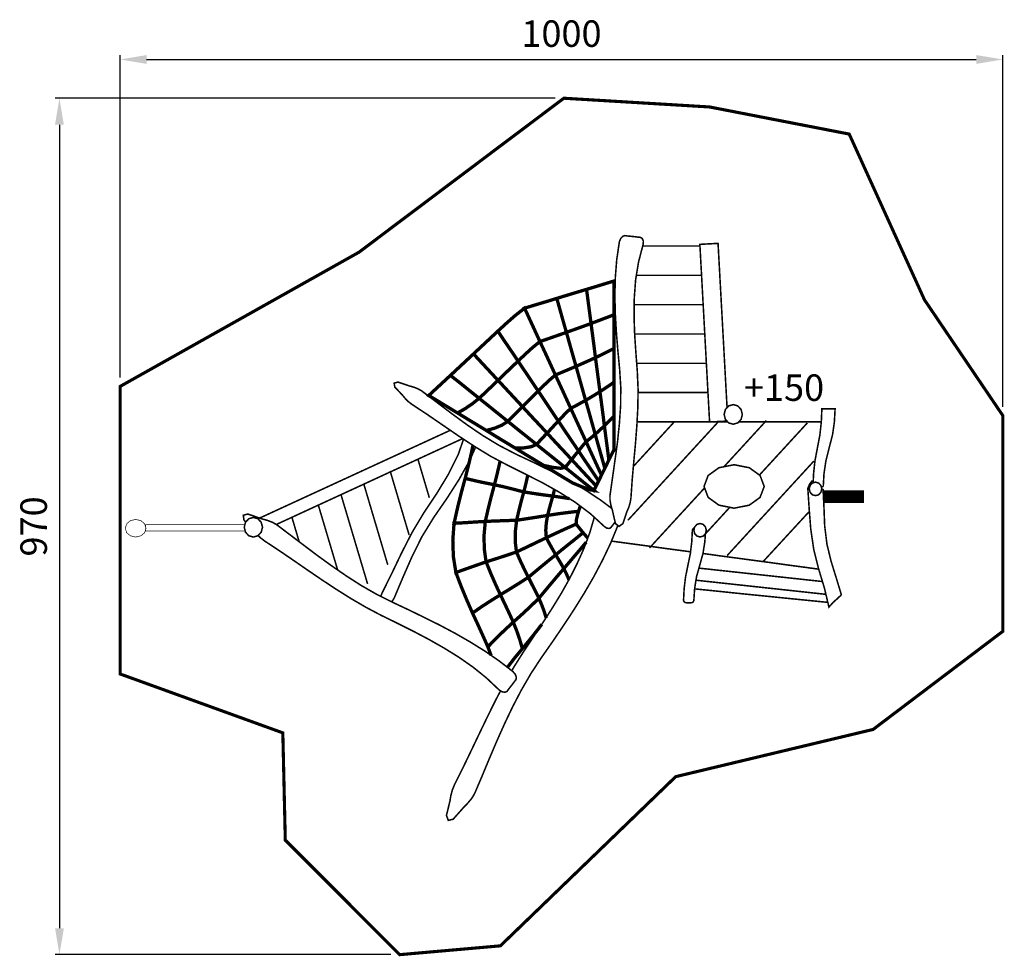
# Model space of a CAD drawing. Extents: x 154 to 1270, y -604 to 457.
import ezdxf

# ---------------------------------------------------------------- set-up
doc = ezdxf.new("R2010")
doc.units = 0
doc.header["$LTSCALE"] = 20
doc.header["$MEASUREMENT"] = 0
doc.header["$PDMODE"] = 35
doc.header["$PDSIZE"] = 0.000315
doc.linetypes.add('STRICHLINIEX2', pattern=[1.5, 1, -0.5])
doc.layers.get('0').update_dxf_attribs({"linetype": 'CONTINUOUS'})
doc.layers.get('Defpoints').update_dxf_attribs({"linetype": 'CONTINUOUS'})
doc.styles.get("Standard").update_dxf_attribs({"font": 'ARIAL.TTF', "height": 30})
doc.dimstyles.new('Kopie von ISO-25', dxfattribs={"dimtxt": 30, "dimasz": 30, "dimexe": 5, "dimexo": 10, "dimgap": 10, "dimtad": 1, "dimdec": 0, "dimtxsty": 'Standard', "dimcen": 2.5, "dimclrd": 256, "dimclre": 256, "dimclrt": 256, "dimadec": 0, "dimazin": 0, "dimtfac": 1, "dimtdec": 0, "dimtmove": 0, "dimatfit": 3, "dimfxl": 0, "dimarcsym": 0})

# ---------------------------------------------------------------- blocks, each defined once
blk = doc.blocks.new('*D2')
at = {"linetype": 'Continuous', "lineweight": -2}
for p, q in [((268.2, 51.3), (268.2, 416.6)), ((1268.2, 18.3), (1268.2, 416.6)), ((298.2, 411.6), (1238.2, 411.6))]:
    blk.add_line(p, q, dxfattribs=at)
at = {"linetype": 'Continuous'}
for points in [[(298.2, 416.6), (298.2, 406.6), (268.2, 411.6)], [(1238.2, 416.6), (1238.2, 406.6), (1268.2, 411.6)]]:
    blk.add_solid(points, dxfattribs=at)
at = {"layer": 'Defpoints', "color": 0, "linetype": 'Continuous'}
for p in [(1268.2, 411.6), (268.2, 41.3), (1268.2, 8.3)]:
    blk.add_point(p, dxfattribs=at)
at = {"linetype": 'Continuous', "insert": (768.2, 437), "char_height": 30, "attachment_point": 5}
blk.add_mtext('1000', dxfattribs=at)
blk = doc.blocks.new('*D3')
at = {"linetype": 'Continuous', "lineweight": -2}
for p, q in [((760.9, 367.7), (194.4, 367.7)), ((199.4, 337.7), (199.4, -572.3)), ((575, -602.3), (194.4, -602.3))]:
    blk.add_line(p, q, dxfattribs=at)
at = {"linetype": 'Continuous'}
for points in [[(194.4, 337.7), (204.4, 337.7), (199.4, 367.7)], [(194.4, -572.3), (204.4, -572.3), (199.4, -602.3)]]:
    blk.add_solid(points, dxfattribs=at)
at = {"layer": 'Defpoints', "color": 0, "linetype": 'Continuous'}
for p in [(770.9, 367.7), (199.4, -602.3), (585, -602.3)]:
    blk.add_point(p, dxfattribs=at)
at = {"linetype": 'Continuous', "insert": (174.1, -117.3), "char_height": 30, "attachment_point": 5, "rotation": 90}
blk.add_mtext('970', dxfattribs=at)

msp = doc.modelspace()

# ---------------------------------------------------------------- linework, layer by layer
at = {"linetype": 'STRICHLINIEX2', "const_width": 3.53}
msp.add_lwpolyline([(268.2, -284.4), (452.5, -351.1), (455.3, -472.6), (585, -602.3), (699, -592.3), (897.6, -400.7), (1121.3, -347.2), (1268.2, -236.1), (1268.2, 8.3), (1179.5, 139.3), (1094.2, 327.1), (936, 357.8), (770.9, 367.7), (538.8, 193.3), (268.2, 41.3), (268.2, -284.4)], dxfattribs=at)
at = {"linetype": 'Continuous'}
for points, const_width in [([(825.9, -98.9), (827.6, -106.6), (829.4, -114), (833.3, -117.3), (837.8, -114.1), (840.1, -107.3), (842.4, -100.4), (844.5, -95.5), (846.1, -90), (846.9, -85.2), (848.3, -64.7), (850.1, -44.2), (852, -23.7), (853.6, -3.2), (854.7, 17.3), (855, 37.9), (854.1, 58.5), (852.5, 79.6), (851.1, 100.5), (850.4, 121.2), (850.7, 141.7), (852.2, 162), (855.5, 182.1), (860.7, 202.2), (861, 205.9), (859.7, 208.8), (857.7, 210.1), (854.8, 210.4), (851.8, 210.8), (848.9, 211.1), (846, 211.4), (843, 211.7), (840.1, 212.1), (837.7, 211.3), (835.3, 208.9), (833.8, 205.2), (830.8, 184.9), (829.2, 164.5), (828.7, 144), (829.2, 123.4), (830.4, 102.6), (832.1, 81.7), (834.1, 60.7), (835.4, 40.1), (835.2, 19.5), (833.8, -1), (831.7, -21.4), (828.9, -41.8), (826, -62.2), (823.1, -82.5), (823.2, -87.5), (824.2, -93.4), (825.9, -98.9)], 1.76), ([(860.2, 200.3), (925.1, 200.3)], 1.76), ([(955.8, 2), (936, 1), (925, 202.2), (945.6, 203.3), (955.8, 17.3)], 1.76), ([(926.9, 167.1), (853.1, 167.1)], 1.76), ([(853.1, 167.1), (926.9, 167.1)], 1.76), ([(827.8, 122.5), (819.2, 119.2), (810.5, 115.9), (801.7, 112.6), (800, 125.5), (798.3, 138.3), (796.6, 151.2), (807.2, 154.4), (817.6, 157.6), (827.8, 160.7), (827.8, 148), (827.8, 135.2), (827.8, 122.5)], 3.76), ([(801.7, 112.6), (792.5, 109.2), (783.2, 105.9), (773.8, 102.5), (770.1, 115.3), (766.5, 128.2), (762.9, 141), (774.3, 144.5), (785.6, 147.9), (796.6, 151.2), (798.3, 138.3), (800, 125.5), (801.7, 112.6)], 3.76), ([(773.8, 102.5), (764, 99.1), (754, 95.6), (743.8, 92.1), (738, 104.7), (732.2, 117.3), (726.4, 129.9), (738.8, 133.7), (750.9, 137.3), (762.9, 141), (766.5, 128.2), (770.1, 115.3), (773.8, 102.5)], 3.76), ([(928.7, 133.9), (850.7, 133.9), (850.7, 142.6)], 1.76), ([(850.7, 111.8), (850.7, 133.9), (928.7, 133.9)], 1.76), ([(743.8, 92.1), (735.2, 85.1), (727, 77.6), (719, 70), (711.4, 81.3), (703.7, 92.6), (696.1, 103.9), (705.9, 112.9), (715.9, 121.7), (726.4, 129.9), (732.2, 117.3), (738, 104.7), (743.8, 92.1)], 3.76), ([(827.8, 84.3), (820.8, 80.8), (813.8, 77.3), (806.7, 73.9), (805.1, 86.8), (803.4, 99.7), (801.7, 112.6), (810.5, 115.9), (819.2, 119.2), (827.8, 122.5), (827.8, 109.8), (827.8, 97), (827.8, 84.3)], 3.76), ([(806.7, 73.9), (799.5, 70.6), (792.1, 67.3), (784.7, 64), (781, 76.9), (777.4, 89.7), (773.8, 102.5), (783.2, 105.9), (792.5, 109.2), (801.7, 112.6), (803.4, 99.7), (805.1, 86.8), (806.7, 73.9)], 3.76), ([(719, 70), (711.3, 62.6), (703.7, 55.4), (696.3, 48.2), (687, 58.2), (677.7, 68.2), (668.5, 78.1), (677.6, 86.6), (686.8, 95.2), (696.1, 103.9), (703.7, 92.6), (711.4, 81.3), (719, 70)], 3.76), ([(784.7, 64), (777, 60.8), (769.2, 57.5), (761.3, 54.2), (755.5, 66.9), (749.7, 79.5), (743.8, 92.1), (754, 95.6), (764, 99.1), (773.8, 102.5), (777.4, 89.7), (781, 76.9), (784.7, 64)], 3.76), ([(930.6, 100.7), (851.1, 100.7)], 1.76), ([(851.1, 100.7), (930.6, 100.7)], 1.76), ([(761.3, 54.2), (754.5, 48.4), (748.1, 42.3), (741.8, 36.1), (734.2, 47.4), (726.6, 58.7), (719, 70), (727, 77.6), (735.2, 85.1), (743.8, 92.1), (749.7, 79.5), (755.5, 66.9), (761.3, 54.2)], 3.76), ([(696.3, 48.2), (689.1, 41.3), (682, 34.5), (674.9, 27.8), (664.1, 36.5), (653.3, 45.2), (642.4, 53.8), (651, 61.8), (659.7, 69.9), (668.5, 78.1), (677.7, 68.2), (687, 58.2), (696.3, 48.2)], 3.76), ([(827.8, 46.1), (822.4, 42.4), (817.1, 38.8), (811.8, 35.3), (810.1, 48.2), (808.4, 61.1), (806.7, 73.9), (813.8, 77.3), (820.8, 80.8), (827.8, 84.3), (827.8, 71.5), (827.8, 58.8), (827.8, 46.1)], 3.76), ([(741.8, 36.1), (735.8, 30.1), (729.9, 24.1), (724.1, 18.3), (714.8, 28.3), (705.5, 38.3), (696.3, 48.2), (703.7, 55.4), (711.3, 62.6), (719, 70), (726.6, 58.7), (734.2, 47.4), (741.8, 36.1)], 3.76), ([(811.8, 35.3), (806.4, 32), (801, 28.7), (795.5, 25.5), (791.9, 38.4), (788.3, 51.2), (784.7, 64), (792.1, 67.3), (799.5, 70.6), (806.7, 73.9), (808.4, 61.1), (810.1, 48.2), (811.8, 35.3)], 3.76), ([(932.4, 67.5), (853.4, 67.5)], 1.76), ([(853.4, 67.5), (932.4, 67.5)], 1.76), ([(674.9, 27.8), (667.4, 21.8), (659.2, 16.2), (650.5, 11.2), (639.6, 17.8), (628.7, 24.4), (617.8, 31), (625.9, 38.5), (634.1, 46.1), (642.4, 53.8), (653.3, 45.2), (664.1, 36.5), (674.9, 27.8)], 3.76), ([(778.7, 16.4), (773.8, 11.8), (769.2, 7), (764.6, 2.1), (757, 13.4), (749.4, 24.8), (741.8, 36.1), (748.1, 42.3), (754.5, 48.4), (761.3, 54.2), (767.1, 41.7), (772.9, 29.1), (778.7, 16.4)], 3.76), ([(795.5, 25.5), (790, 22.5), (784.4, 19.4), (778.7, 16.4), (772.9, 29.1), (767.1, 41.7), (761.3, 54.2), (769.2, 57.5), (777, 60.8), (784.7, 64), (788.3, 51.2), (791.9, 38.4), (795.5, 25.5)], 3.76), ([(595.9, 41.8), (589.2, 44.1), (582.8, 46.2), (578.6, 45), (579.4, 40.5), (583.8, 35.9), (588.2, 31.2), (591.2, 27.6), (594.8, 24), (598.3, 21.3), (616.3, 9.4), (634.1, -2.8), (651.9, -15), (669.9, -26.8), (688.3, -38), (707.4, -48.1), (727.3, -58), (746.8, -67.9), (765.7, -78.5), (783.7, -89.9), (800.8, -102.7), (816.7, -117.3), (819.5, -119.2), (822.2, -119.6), (824, -118.8), (825.4, -116.9), (826.9, -115.1), (828.3, -113.2), (829, -112.3)], 1.76), ([(724.1, 18.3), (718.5, 12.7), (712.9, 7.2), (707.4, 1.7), (696.6, 10.4), (685.8, 19.1), (674.9, 27.8), (682, 34.5), (689.1, 41.3), (696.3, 48.2), (705.5, 38.3), (714.8, 28.3), (724.1, 18.3)], 3.76), ([(827.8, 7.9), (824.1, 4), (820.4, 0.3), (816.8, -3.3), (815.2, 9.6), (813.5, 22.5), (811.8, 35.3), (817.1, 38.8), (822.4, 42.4), (827.8, 46.1), (827.8, 33.3), (827.8, 20.6), (827.8, 7.9)], 3.76), ([(825.4, -97.1), (812.5, -87.4), (794.6, -75.6), (775.9, -64.8), (756.7, -54.7), (737, -45), (716.9, -35.6), (697.7, -25.6), (679.3, -14.5), (661.5, -2.4), (644.1, 10.3), (626.9, 23.3), (609.7, 36.3), (605.8, 38.5), (600.8, 40.5), (595.9, 41.8)], 1.76), ([(764.6, 2.1), (760.3, -2.5), (756.1, -7.1), (751.9, -11.6), (742.6, -1.6), (733.3, 8.3), (724.1, 18.3), (729.9, 24.1), (735.8, 30.1), (741.8, 36.1), (749.4, 24.8), (757, 13.4), (764.6, 2.1)], 3.76), ([(816.8, -3.3), (813.3, -6.6), (809.9, -9.8), (806.4, -12.9), (802.8, -0.1), (799.2, 12.8), (795.5, 25.5), (801, 28.7), (806.4, 32), (811.8, 35.3), (813.5, 22.5), (815.2, 9.6), (816.8, -3.3)], 3.76), ([(934.2, 34.3), (854.9, 34.3)], 1.76), ([(854.9, 34.3), (934.2, 34.3)], 1.76), ([(707.4, 1.7), (700.7, -2.6), (692.5, -6), (683.1, -8.6), (672.2, -2), (661.3, 4.6), (650.5, 11.2), (659.2, 16.2), (667.4, 21.8), (674.9, 27.8), (685.8, 19.1), (696.6, 10.4), (707.4, 1.7)], 3.76), ([(806.4, -12.9), (803, -15.8), (799.5, -18.6), (796.1, -21.4), (790.3, -8.8), (784.5, 3.8), (778.7, 16.4), (784.4, 19.4), (790, 22.5), (795.5, 25.5), (799.2, 12.8), (802.8, -0.1), (806.4, -12.9)], 3.76), ([(751.9, -11.6), (747.8, -15.9), (743.8, -20.2), (739.9, -24.4), (729.1, -15.7), (718.2, -7), (707.4, 1.7), (712.9, 7.2), (718.5, 12.7), (724.1, 18.3), (733.3, 8.3), (742.6, -1.6), (751.9, -11.6)], 3.76), ([(796.1, -21.4), (793.1, -24.8), (790.3, -28.3), (787.5, -31.8), (779.9, -20.5), (772.2, -9.2), (764.6, 2.1), (769.2, 7), (773.8, 11.8), (778.7, 16.4), (784.5, 3.8), (790.3, -8.8), (796.1, -21.4)], 3.76), ([(827.8, -30.4), (825.7, -34.4), (823.7, -38.2), (821.9, -41.9), (820.2, -29), (818.5, -16.2), (816.8, -3.3), (820.4, 0.3), (824.1, 4), (827.8, 7.9), (827.8, -4.9), (827.8, -17.6), (827.8, -30.4)], 3.76), ([(962.8, -1.5), (957.6, 0), (953.9, 4), (952.5, 9.6), (953.9, 15.2), (957.6, 19.2), (962.8, 20.7), (968, 19.2), (971.7, 15.2), (973.1, 9.6), (971.7, 4), (968, 0), (962.8, -1.5)], 1.76), ([(1053.4, -67.9), (1053.8, -57.6), (1055.4, -42.9), (1058.2, -28.2), (1061, -13.5), (1062.6, 1.2), (1063.2, 15.9), (1065.7, 15.9), (1068.2, 15.9), (1070.7, 15.9), (1073.2, 15.9), (1075.7, 15.9), (1078.2, 15.9), (1077.4, 1.2), (1075.3, -13.5), (1071.5, -28.2), (1067.8, -42.9), (1065.6, -57.6), (1064.8, -72.3)], 1.76), ([(739.9, -24.4), (734, -27), (725.8, -28.3), (715.7, -28.5), (704.8, -21.9), (693.9, -15.3), (683.1, -8.6), (692.5, -6), (700.7, -2.6), (707.4, 1.7), (718.2, -7), (729.1, -15.7), (739.9, -24.4)], 3.76), ([(787.5, -31.8), (784.8, -35.1), (782.2, -38.3), (779.7, -41.5), (770.4, -31.5), (761.1, -21.6), (751.9, -11.6), (756.1, -7.1), (760.3, -2.5), (764.6, 2.1), (772.2, -9.2), (779.9, -20.5), (787.5, -31.8)], 3.76), ([(821.9, -41.9), (820.3, -45.3), (818.8, -48.4), (817.3, -51.4), (813.7, -38.6), (810, -25.7), (806.4, -12.9), (809.9, -9.8), (813.3, -6.6), (816.8, -3.3), (818.5, -16.2), (820.2, -29), (821.9, -41.9)], 3.76), ([(843.5, -110.3), (946.1, 1.5)], 1.76), ([(849.8, -49.2), (896.5, 1.7)], 1.76), ([(940.1, 1.1), (853.8, 1.1)], 1.76), ([(853.8, 1.1), (863.4, 1.1), (885.7, 1.1), (908, 1.1), (930.3, 1.1), (952.5, 1.1), (956.6, 1.1)], 1.76), ([(940.1, 1.2), (940.1, 1.1)], 1.76), ([(952.4, -49.6), (1000.4, 2.7)], 1.76), ([(969, 1.1), (974.8, 1.1), (997.1, 1.1), (1019.4, 1.1), (1041.6, 1.1), (1062.6, 1.1)], 1.76), ([(992.5, -59.1), (1046.7, -0.1)], 1.76), ([(642.2, -8.4), (426.3, -107.8)], 1.76), ([(779.7, -41.5), (777.2, -44.6), (774.8, -47.5), (772.4, -50.5), (761.6, -41.8), (750.7, -33.1), (739.9, -24.4), (743.8, -20.2), (747.8, -15.9), (751.9, -11.6), (761.1, -21.6), (770.4, -31.5), (779.7, -41.5)], 3.76), ([(817.3, -51.4), (816, -54.1), (814.7, -56.7), (813.5, -59.2), (807.7, -46.6), (801.9, -34), (796.1, -21.4), (799.5, -18.6), (803, -15.8), (806.4, -12.9), (810, -25.7), (813.7, -38.6), (817.3, -51.4)], 3.76), ([(445.1, -115.1), (656.2, -17.8)], 1.76), ([(563.5, -196.6), (563.7, -195.8), (565, -192.6), (576.3, -169.8), (587.3, -146.8), (598.9, -124.2), (612, -102.3), (626.5, -80.6), (639.8, -58.7), (651.1, -36.2), (657.2, -18.5)], 1.76), ([(772.4, -50.5), (767.2, -51.4), (759.1, -50.5), (748.3, -48.3), (737.4, -41.7), (726.5, -35.1), (715.7, -28.5), (725.8, -28.3), (734, -27), (739.9, -24.4), (750.7, -33.1), (761.6, -41.8), (772.4, -50.5)], 3.76), ([(813.5, -59.2), (812.4, -61.5), (811.4, -63.7), (810.3, -65.8), (802.7, -54.4), (795.1, -43.1), (787.5, -31.8), (790.3, -28.3), (793.1, -24.8), (796.1, -21.4), (801.9, -34), (807.7, -46.6), (813.5, -59.2)], 3.76), ([(670.9, -27.4), (664.6, -41.8), (652.2, -64), (638.3, -85.7), (623.5, -107.1), (610.1, -128.9), (598.8, -151.6), (588.6, -174.9), (578.7, -198.3), (576.9, -201.4), (575.8, -202.7)], 1.76), ([(659.1, -62.8), (662.8, -48.3), (666.1, -34.2), (667.9, -25.5)], 3.76), ([(810.3, -65.8), (809.3, -67.7), (808.4, -69.6), (807.5, -71.5), (798.2, -61.5), (788.9, -51.5), (779.7, -41.5), (782.2, -38.3), (784.8, -35.1), (787.5, -31.8), (795.1, -43.1), (802.7, -54.4), (810.3, -65.8)], 3.76), ([(618.5, -84.8), (605.4, -40.6)], 1.76), ([(698.6, -43.5), (697.9, -46.8), (695.2, -58.3), (692.2, -70.1), (681.2, -67.9), (670.1, -65.5), (659.1, -62.8)], 3.76), ([(692.2, -70.1), (695.2, -58.3), (697.9, -46.8), (698.6, -43.5)], 3.76), ([(804.9, -76.5), (800.5, -75.8), (792.4, -72.8), (780.9, -68.1), (770, -61.5), (759.1, -54.9), (748.3, -48.3), (759.1, -50.5), (767.2, -51.4), (772.4, -50.5), (783.2, -59.2), (794, -67.9), (804.9, -76.5)], 3.76), ([(807.5, -71.5), (806.6, -73.2), (805.7, -74.9), (804.9, -76.5), (794, -67.9), (783.2, -59.2), (772.4, -50.5), (774.8, -47.5), (777.2, -44.6), (779.7, -41.5), (788.9, -51.5), (798.2, -61.5), (807.5, -71.5)], 3.76), ([(955.9, -150.3), (1054.1, -43.3)], 1.76), ([(595.6, -127), (574.1, -54.5)], 1.76), ([(963.8, -96.6), (946.6, -93.2), (934.4, -84.4), (929.7, -72), (934.4, -59.6), (946.6, -50.8), (963.8, -47.4), (981, -50.8), (993.2, -59.6), (997.9, -72), (993.2, -84.4), (981, -93.2), (963.8, -96.6)], 1.76), ([(646.5, -113.7), (650.5, -96), (654.7, -79), (659.1, -62.8), (670.1, -65.5), (681.2, -67.9), (692.2, -70.1), (688.7, -83.3), (685.2, -97.1), (681.9, -111.6), (670.1, -112.3), (658.3, -113.1), (646.5, -113.7)], 3.76), ([(730, -59.4), (729.8, -60.2), (727.8, -69.1), (725.5, -78.2), (714.3, -75.3), (703.3, -72.5), (692.2, -70.1)], 3.76), ([(725.5, -78.2), (727.8, -69.1), (729.8, -60.2), (730, -59.4)], 3.76), ([(1085.4, -195), (1083, -196.9), (1080.7, -199.2), (1078.2, -201.3), (1075.9, -203.4), (1073.6, -206), (1071.2, -208.6), (1066, -186.7), (1059.5, -165.3), (1054, -143.3), (1050.6, -120), (1048.8, -96.9), (1047.3, -74.1), (1049.4, -69.3), (1051.8, -66.1), (1053.4, -66.1)], 1.76), ([(1056, -82.4), (1052.4, -81.4), (1049.9, -78.6), (1048.9, -74.8), (1049.9, -70.9), (1052.4, -68.2), (1056, -67.1), (1059.6, -68.2), (1062.1, -70.9), (1063.1, -74.8), (1062.1, -78.6), (1059.6, -81.4), (1056, -82.4)], 1.76), ([(571.4, -160.8), (544.4, -69.8)], 1.76), ([(681.9, -111.6), (685.2, -97.1), (688.7, -83.3), (692.2, -70.1), (703.3, -72.5), (714.3, -75.3), (725.5, -78.2), (722.7, -88.4), (720, -99.1), (717.4, -110.3), (705.6, -110.7), (693.7, -111.1), (681.9, -111.6)], 3.76), ([(717.4, -110.3), (720, -99.1), (722.7, -88.4), (725.5, -78.2), (736.4, -79.9), (747.4, -81.5), (758.4, -82.9), (756.4, -89.9), (754.4, -97.2), (752.5, -104.8), (740.8, -106.7), (729.1, -108.5), (717.4, -110.3)], 3.76), ([(760.3, -75.5), (760, -76.8), (758.4, -82.9), (747.4, -81.5), (736.4, -79.9), (725.5, -78.2)], 3.76), ([(758.4, -82.9), (760, -76.8), (760.3, -75.5)], 3.76), ([(867.9, -141.7), (930.3, -73.7)], 1.76), ([(1110.9, -83.6), (1065.1, -83.6)], 14.1), ([(1064.8, -72.3), (1062.9, -72.3), (1062.4, -72.3)], 1.76), ([(1063, -74.4), (1064.6, -75.7), (1065.6, -95.9), (1066.4, -116.7), (1069, -137.6), (1073.8, -157.2), (1079.7, -176.2), (1085.4, -195)], 1.76), ([(548.5, -182.3), (518.6, -81.9)], 1.76), ([(752.5, -104.8), (754.4, -97.2), (756.4, -89.9), (758.4, -82.9), (769.3, -84.5), (777.3, -85.8)], 3.76), ([(777.3, -85.8), (769.3, -84.5), (758.4, -82.9)], 3.76), ([(514.6, -166.6), (492.7, -93)], 1.76), ([(751, -130.1), (750.4, -121.8), (751, -113.3), (752.5, -104.8), (764.1, -103), (775.8, -101.5), (787.6, -100.1), (786.2, -104.9), (785.1, -109.8), (784.9, -114.6), (773.6, -119.6), (762.3, -124.8), (751, -130.1)], 3.76), ([(789.5, -94.3), (788.9, -96), (787.6, -100.1), (775.8, -101.5), (764.1, -103), (752.5, -104.8)], 3.76), ([(931.2, -125.8), (958.9, -95.6)], 1.76), ([(996.5, -157.3), (1049.1, -100.2)], 1.76), ([(285.7, -109.4), (291.7, -110.7), (295.9, -114.3), (297.5, -119.3), (295.9, -124.4), (291.7, -127.9), (285.7, -129.3), (279.8, -127.9), (275.6, -124.4), (274, -119.3), (275.6, -114.3), (279.8, -110.7), (285.7, -109.4)], 0.762), ([(428.7, -108.7), (420.6, -105.9), (412.7, -103.2), (407.7, -104.7), (408.5, -110.2), (410.5, -112.3)], 1.76), ([(419.1, -129.3), (413.9, -127.8), (410.2, -123.8), (408.8, -118.2), (410.2, -112.6), (413.9, -108.6), (419.1, -107.1), (424.3, -108.6), (428, -112.6), (429.5, -118.2), (428, -123.8), (424.3, -127.8), (419.1, -129.3)], 1.76), ([(424.6, -127.6), (427.4, -130.3), (431.6, -133.6), (448, -144.4), (464.3, -155.5), (480.5, -166.7), (496.8, -177.8), (513.2, -188.6), (529.9, -199.1), (546.9, -209), (564.4, -218.2), (582.6, -227.1), (600.6, -236.1), (618.2, -245.4), (635.3, -255.1), (651.9, -265.4), (667.9, -276.6), (683.1, -288.8), (697.4, -302.3), (700.9, -304.6), (704.2, -305.1), (706.4, -304.2), (708.1, -301.9), (709.8, -299.7), (711.6, -297.4), (713.3, -295.2), (715, -292.9), (716.7, -290.7), (717.1, -288.2), (716, -285), (713.2, -281.7), (697.7, -269.7), (681.6, -258.6), (664.9, -248.2), (647.8, -238.4), (630.3, -229.1), (612.4, -220.2), (594.3, -211.4), (576, -202.8), (558.3, -193.9), (541.2, -184.1), (524.7, -173.5), (508.5, -162.4), (492.6, -150.9), (476.8, -139), (461.2, -127.2), (445.5, -115.3), (440.7, -112.6), (434.6, -110.3), (428.7, -108.7)], 1.76), ([(471, -134.6), (462.8, -106.9)], 1.76), ([(648.6, -169.5), (645.7, -151.4), (645.1, -132.7), (646.5, -113.7), (658.3, -113.1), (670.1, -112.3), (681.9, -111.6), (680.5, -127.1), (680.7, -142.5), (682.8, -157.4), (671.4, -161.4), (660, -165.4), (648.6, -169.5)], 3.76), ([(682.8, -157.4), (680.7, -142.5), (680.5, -127.1), (681.9, -111.6), (693.7, -111.1), (705.6, -110.7), (717.4, -110.3), (716, -122.4), (715.8, -134.4), (717.2, -146.2), (705.7, -150.1), (694.3, -153.8), (682.8, -157.4)], 3.76), ([(711.9, -280.7), (714.5, -276.2), (726, -258), (737, -241.7), (747.7, -225.4), (758.1, -209.2), (768.1, -192.9), (777.4, -176.3), (785.9, -159.5), (793.6, -142.3), (800.2, -124.6), (805.4, -107)], 1.76), ([(717.2, -146.2), (715.8, -134.4), (716, -122.4), (717.4, -110.3), (729.1, -108.5), (740.8, -106.7), (752.5, -104.8), (751, -113.3), (750.4, -121.8), (751, -130.1), (739.7, -135.5), (728.5, -140.9), (717.2, -146.2)], 3.76), ([(297.2, -115.3), (409.6, -115.3)], 0.762), ([(409.9, -122.5), (297.2, -122.5), (297.2, -115.3)], 0.762), ([(831.9, -116.1), (831.7, -117.2), (823.6, -136.9), (814.4, -156.1), (804.4, -175), (793.6, -193.5), (782.2, -211.8), (770.2, -230), (757.9, -248.1), (745.3, -266.1), (733.5, -284.1), (722.7, -302.7), (712.8, -321.7), (703.6, -341), (694.9, -360.5), (686.5, -380.2), (678.3, -399.9), (669.9, -419.6), (666.9, -424.8), (662.4, -430.3), (657.7, -435.1)], 1.76), ([(761.7, -149.4), (758.2, -143.3), (754.6, -136.9), (751, -130.1), (762.3, -124.8), (773.6, -119.6), (784.9, -114.6), (787.6, -118.1), (790.2, -121.4), (792.7, -124.4), (782.4, -132.7), (772, -141), (761.7, -149.4)], 3.76), ([(770.9, -165), (768, -160), (764.9, -154.8), (761.7, -149.4), (772, -141), (782.4, -132.7), (792.7, -124.4), (795, -127), (797.1, -129.5), (798, -130.5)], 3.76), ([(915.2, -203.7), (914.2, -203.7), (913.3, -203.7), (912.4, -203.7), (911.4, -203.7), (910.5, -203.7), (909.6, -203.7), (908.8, -203.6), (908, -203.3), (907.4, -202.8), (906.9, -202.1), (906.6, -201.4), (906.5, -200.6), (907.2, -187.4), (908.8, -174.3), (911.5, -161.1), (914.2, -148), (915.8, -134.8), (916.5, -121.7), (916.7, -120.9), (917.1, -120.1), (917.7, -119.5), (918.5, -119), (918.8, -118.8)], 1.76), ([(925.2, -129.2), (921.7, -128.2), (919.1, -125.5), (918.2, -121.6), (919.1, -117.8), (921.7, -115), (925.2, -114), (928.8, -115), (931.3, -117.8), (932.3, -121.6), (931.3, -125.5), (928.8, -128.2), (925.2, -129.2)], 1.76), ([(730.7, -174.9), (726.1, -165.8), (721.6, -156.3), (717.2, -146.2), (728.5, -140.9), (739.7, -135.5), (751, -130.1), (754.6, -136.9), (758.2, -143.3), (761.7, -149.4), (751.3, -157.8), (741, -166.3), (730.7, -174.9)], 3.76), ([(776.6, -177.7), (775.5, -174.8), (773.3, -169.9), (770.9, -165), (780.3, -154), (789.7, -143), (796.2, -135.2)], 3.76), ([(796.2, -135.2), (789.7, -143), (780.3, -154), (770.9, -165)], 3.76), ([(914.5, -146), (905.3, -144.8), (885.1, -142.1), (865, -139.3), (844.8, -136.6), (824.8, -133.9)], 1.76), ([(931.3, -125.5), (930.6, -134.8), (928.5, -148), (924.9, -161.1), (921.2, -174.3), (919.1, -187.4), (918.2, -200.6), (918.1, -201.4), (917.8, -202.1), (917.3, -202.8), (916.7, -203.3), (916, -203.6), (915.2, -203.7)], 1.76), ([(699, -194.7), (693.5, -182.9), (688.1, -170.5), (682.8, -157.4), (694.3, -153.8), (705.7, -150.1), (717.2, -146.2), (721.6, -156.3), (726.1, -165.8), (730.7, -174.9), (720.1, -181.7), (709.5, -188.3), (699, -194.7)], 3.76), ([(667.4, -215.4), (661, -200.8), (654.7, -185.6), (648.6, -169.5), (660, -165.4), (671.4, -161.4), (682.8, -157.4), (688.1, -170.5), (693.5, -182.9), (699, -194.7), (688.4, -201.3), (677.9, -208.1), (667.4, -215.4)], 3.76), ([(742.6, -198.6), (738.8, -190.9), (734.8, -183), (730.7, -174.9), (741, -166.3), (751.3, -157.8), (761.7, -149.4), (764.9, -154.8), (768, -160), (770.9, -165), (761.4, -176.1), (752, -187.3), (742.6, -198.6)], 3.76), ([(1059.6, -165.7), (1046.5, -163.9), (1026.3, -161.2), (1006.1, -158.4), (986, -155.7), (965.8, -153), (945.6, -150.3), (928.5, -147.9)], 1.76), ([(751, -221.3), (748.6, -213.6), (745.8, -206), (742.6, -198.6), (752, -187.3), (761.4, -176.1), (770.9, -165), (773.3, -169.9), (775.5, -174.8), (776.6, -177.7)], 3.76), ([(1063.9, -179.7), (923.9, -164.5)], 1.76), ([(713.6, -225.7), (709, -215.7), (704.1, -205.3), (699, -194.7), (709.5, -188.3), (720.1, -181.7), (730.7, -174.9), (734.8, -183), (738.8, -190.9), (742.6, -198.6), (733, -208), (723.3, -217), (713.6, -225.7)], 3.76), ([(1067.8, -194.2), (920.6, -178.2)], 1.76), ([(1070, -203.3), (1048, -201.1), (1021.2, -198.4), (994.4, -195.7), (967.6, -193), (940.8, -190.2), (919, -188)], 1.76), ([(684.8, -253.7), (679.3, -241.3), (673.5, -228.5), (667.4, -215.4), (677.9, -208.1), (688.4, -201.3), (699, -194.7), (704.1, -205.3), (709, -215.7), (713.6, -225.7), (704, -234.5), (694.4, -243.8), (684.8, -253.7)], 3.76), ([(723.9, -255.7), (720.9, -245.4), (717.5, -235.5), (713.6, -225.7), (723.3, -217), (733, -208), (742.6, -198.6), (745.8, -206), (748.6, -213.6), (750.8, -220.6)], 3.76), ([(561.1, -216.5), (561, -216.5), (560.9, -216.3)], 1.76), ([(688.5, -263.4), (684.8, -253.7), (694.4, -243.8), (704, -234.5), (713.6, -225.7), (717.5, -235.5), (720.9, -245.4), (723.9, -255.7), (714.8, -266.7), (707, -276.9)], 3.76), ([(745.9, -228.2), (742, -233.3), (733, -244.7), (723.9, -255.7)], 3.76), ([(657.7, -435.1), (651.5, -442.1), (645.5, -448.9), (640, -450.2), (637.9, -444.6), (639.9, -436.3), (641.9, -428.1), (642.9, -421.9), (644.7, -415.4), (646.9, -410), (656.5, -390.8), (665.8, -371.5), (675, -352.2), (684.3, -332.9), (693.8, -313.7), (699.2, -303.5)], 1.76)]:
    msp.add_lwpolyline(points, dxfattribs=dict(at, const_width=const_width))

# ---------------------------------------------------------------- texts
at = {"linetype": 'Continuous', "insert": (974.9, 54.9), "char_height": 30, "attachment_point": 1}
msp.add_mtext_dynamic_manual_height_columns('+150', width=68.116, gutter_width=150, heights=[0], dxfattribs=at)

# ---------------------------------------------------------------- dimensions: what is measured, and where the dimension line sits
at = {"linetype": 'Continuous'}
dim = msp.add_linear_dim(base=(1268.2, 411.6), p1=(268.2, 41.3), p2=(1268.2, 8.3), dimstyle='Kopie von ISO-25', dxfattribs=at)
dim.commit()
dim.dimension.update_dxf_attribs({"geometry": '*D2', "text_midpoint": (768.2, 437)})
dim = msp.add_linear_dim(base=(199.4, -602.3), p1=(770.9, 367.7), p2=(585, -602.3), angle=90, dimstyle='Kopie von ISO-25', dxfattribs=at)
dim.commit()
dim.dimension.update_dxf_attribs({"geometry": '*D3', "text_midpoint": (174.1, -117.3)})

doc.saveas('drawing.dxf')
